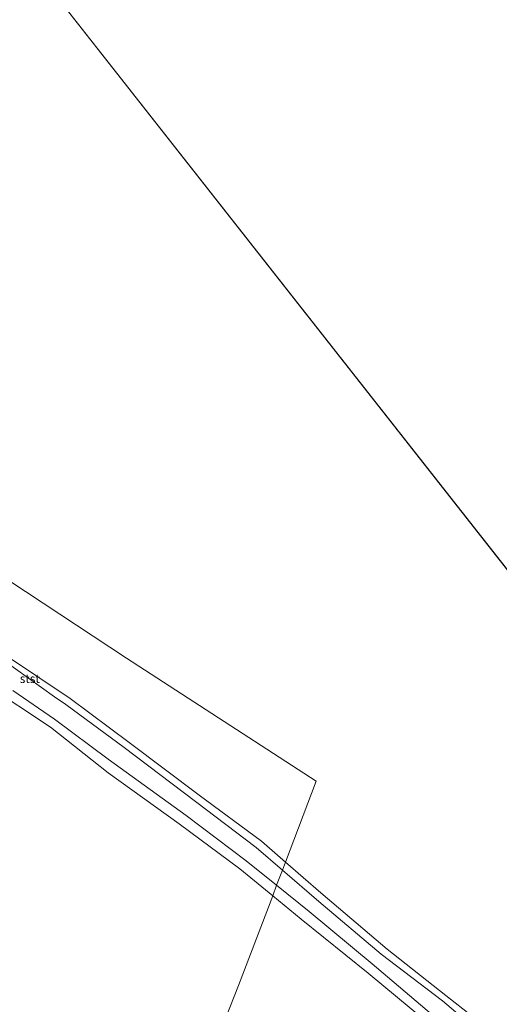
# Model space of a CAD drawing. Units: metres. Extents: x 49996 to 60003, y 418750 to 425003.
# Drawn here: x 50251 to 50388, y 422116 to 422398 of the extents above; entities that cross this region are included whole.
import ezdxf
from ezdxf.enums import TextEntityAlignment as Align

# ---------------------------------------------------------------- set-up
doc = ezdxf.new("R2010")
doc.units = ezdxf.units.M
for name, color, linetype, lineweight in [('B-ME-IE-HULPGEOMETRIE-L-B1', 53, 'Continuous', 18), ('B-ME-OB-BEKLEDING-GV-B6', 253, 'Continuous', 18), ('B-ME-OB-WATERLIJN-L-B1', 133, 'OB-WATERLIJN', 18), ('B-ME-OG-WATER-GV-B6', 153, 'Continuous', 18), ('B-ME-VH-VERH_SOORT-BITUMEN-GV-B6', 8, 'IE-TERREINAFSCHEIDING-NATUURLIJK-HOUTWAL', 18)]:
    doc.layers.add(name, color=color, linetype=linetype, lineweight=lineweight)
doc.styles.add('NLCS-ISO', font='NLCS-ISO.TTF')
doc.linetypes.add('IE-TERREINAFSCHEIDING-NATUURLIJK-HOUTWAL', pattern='A,7,-1.5,[67,NLCS.SHX,S=0.75,R=45,X=0,Y=0],-1.5,7,-1.5,[70,NLCS.SHX,S=0.75,R=0,X=0,Y=0],-1.5', length=20)
doc.linetypes.add('OB-WATERLIJN', pattern='A,10,[32,NLCS.SHX,S=2,R=0,X=0,Y=0],-12', length=22)

msp = doc.modelspace()

# ---------------------------------------------------------------- linework, layer by layer
at = {"layer": 'B-ME-IE-HULPGEOMETRIE-L-B1'}
msp.add_line((50245.565, 422424.203, -0.25), (50474.93, 422132.191, -0.25), dxfattribs=at)
msp.add_polyline3d([(50203.688, 422320.086, -0.235), (50186.38, 422272.439, -0.235), (50228.285, 422249.798, -0.235), (50281.112, 422215.023, -0.235), (50335.361, 422179.813, -0.235), (50326.543, 422156.633, -0.18), (50325.662, 422154.318, 0.401), (50324.017, 422149.993, 0.378), (50322.884, 422147.014, -0.235), (50313.116, 422121.337, -0.235), (50256.269, 421976.816, -0.235), (50226.869, 421897.608, -0.237)], dxfattribs=at)
at = {"layer": 'B-ME-OB-BEKLEDING-GV-B6'}
for points in [[(50247.305, 422215.258, -0.176), (50264.938, 422203.462, -0.182), (50281.802, 422190.87, -0.171), (50301.883, 422175.757, -0.167), (50319.687, 422162.623, -0.143), (50326.543, 422156.633, -0.18), (50325.662, 422154.318, 0.401), (50318.166, 422160.803, 0.398), (50300.834, 422173.942, 0.265), (50280.401, 422189.478, 0.431), (50263.741, 422201.79, 0.374), (50260.505, 422203.973, 0.399), (50245.576, 422214.628, 0.478)], [(50248.56, 422205.747, 0.448), (50260.504, 422197.513, 0.267), (50275.784, 422186.103, 0.26), (50298.122, 422169.957, 0.325), (50315.34, 422157.012, 0.432), (50324.017, 422149.993, 0.378), (50322.884, 422147.014, -0.235), (50313.486, 422154.701, -0.176), (50296.103, 422167.573, -0.127), (50275.777, 422182.196, -0.122), (50259.332, 422195.211, -0.135), (50240.82, 422207.512, -0.187)], [(50378.869, 422110.65, 0.441), (50371.428, 422116.88, 0.325), (50353.935, 422130.265, 0.488), (50336.075, 422145.31, 0.405), (50325.662, 422154.318, 0.401), (50326.543, 422156.633, -0.18), (50336.665, 422147.788, -0.234), (50355.638, 422131.688, -0.177), (50372.446, 422118.43, -0.126), (50379.903, 422112.556, -0.205)], [(50366.385, 422111.336, -0.153), (50350.174, 422124.826, -0.188), (50331.035, 422140.294, -0.177), (50322.884, 422147.014, -0.235), (50324.017, 422149.993, 0.378), (50333.297, 422142.486, 0.321), (50351.366, 422127.502, 0.403), (50368.323, 422113.079, 0.33)]]:
    msp.add_polyline3d(points, dxfattribs=at)
at = {"layer": 'B-ME-OB-WATERLIJN-L-B1'}
for points in [[(50247.305, 422215.258, -0.176), (50264.938, 422203.462, -0.182), (50281.802, 422190.87, -0.171), (50301.883, 422175.757, -0.167), (50319.687, 422162.623, -0.143), (50326.543, 422156.633, -0.18)], [(50240.82, 422207.512, -0.187), (50259.332, 422195.211, -0.135), (50275.777, 422182.196, -0.122), (50296.103, 422167.573, -0.127), (50313.486, 422154.701, -0.176), (50322.884, 422147.014, -0.235)], [(50326.543, 422156.633, -0.18), (50336.665, 422147.788, -0.234), (50355.638, 422131.688, -0.177), (50372.446, 422118.43, -0.126), (50379.903, 422112.556, -0.205)], [(50322.884, 422147.014, -0.235), (50331.035, 422140.294, -0.177), (50350.174, 422124.826, -0.188), (50366.385, 422111.336, -0.153)]]:
    msp.add_polyline3d(points, dxfattribs=at)
at = {"layer": 'B-ME-OG-WATER-GV-B6'}
for points in [[(50379.903, 422112.556, -0.205), (50372.446, 422118.43, -0.126), (50355.638, 422131.688, -0.177), (50336.665, 422147.788, -0.234), (50326.543, 422156.633, -0.18), (50335.361, 422179.813, -0.235), (50281.112, 422215.023, -0.235), (50228.285, 422249.798, -0.235), (50186.38, 422272.439, -0.235), (50203.688, 422320.086, -0.235), (50237.186, 422403.379, -0.232), (50245.565, 422424.203, -0.25), (50474.93, 422132.191, -0.25), (50553.32, 422193.764, -0.25), (50954.182, 421683.416, -0.25)], [(50474.93, 422132.191, -0.25), (50245.565, 422424.203, -0.25)], [(50228.285, 422249.798, -0.235), (50281.112, 422215.023, -0.235), (50335.361, 422179.813, -0.235), (50326.543, 422156.633, -0.18), (50319.687, 422162.623, -0.143), (50301.883, 422175.757, -0.167), (50281.802, 422190.87, -0.171), (50264.938, 422203.462, -0.182), (50247.305, 422215.258, -0.176)], [(50240.82, 422207.512, -0.187), (50259.332, 422195.211, -0.135), (50275.777, 422182.196, -0.122), (50296.103, 422167.573, -0.127), (50313.486, 422154.701, -0.176), (50322.884, 422147.014, -0.235), (50313.116, 422121.337, -0.235), (50256.269, 421976.816, -0.235)], [(50256.269, 421976.816, -0.235), (50313.116, 422121.337, -0.235), (50322.884, 422147.014, -0.235), (50331.035, 422140.294, -0.177), (50350.174, 422124.826, -0.188), (50366.385, 422111.336, -0.153)]]:
    msp.add_polyline3d(points, dxfattribs=at)
at = {"layer": 'B-ME-VH-VERH_SOORT-BITUMEN-GV-B6'}
for points in [[(50245.576, 422214.628, 0.478), (50260.505, 422203.973, 0.399), (50263.741, 422201.79, 0.374), (50280.401, 422189.478, 0.431), (50300.834, 422173.942, 0.265), (50318.166, 422160.803, 0.398), (50325.662, 422154.318, 0.401), (50324.017, 422149.993, 0.378), (50315.34, 422157.012, 0.432), (50298.122, 422169.957, 0.325), (50275.784, 422186.103, 0.26), (50260.504, 422197.513, 0.267), (50248.56, 422205.747, 0.448)], [(50368.323, 422113.079, 0.33), (50351.366, 422127.502, 0.403), (50333.297, 422142.486, 0.321), (50324.017, 422149.993, 0.378), (50325.662, 422154.318, 0.401), (50336.075, 422145.31, 0.405), (50353.935, 422130.265, 0.488), (50371.428, 422116.88, 0.325), (50378.869, 422110.65, 0.441)]]:
    msp.add_polyline3d(points, dxfattribs=at)

# ---------------------------------------------------------------- texts
at = {"layer": 'B-ME-OB-BEKLEDING-GV-B6', "ltscale": 0.2, "style": 'NLCS-ISO'}
msp.add_text('stst', height=2.5, dxfattribs=at).set_placement((50253.4152, 422209.1452), align=Align.MIDDLE_CENTER)

doc.saveas('drawing.dxf')
